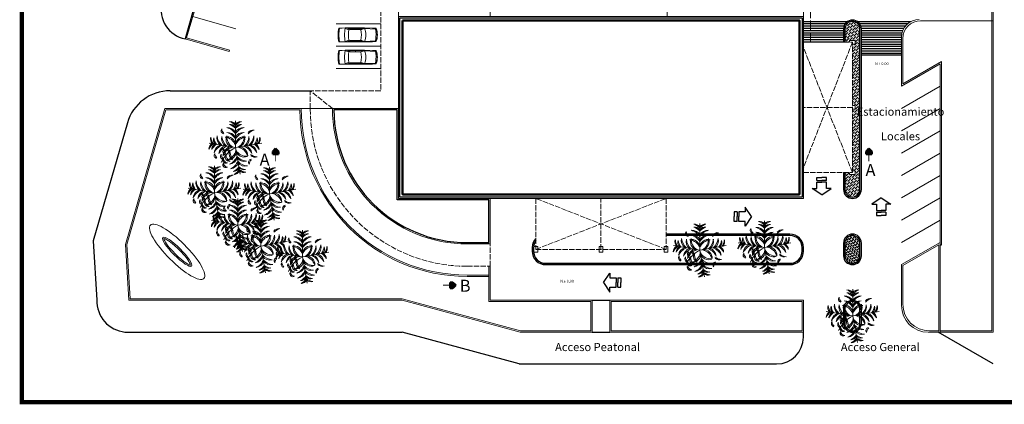
# Model space of a CAD drawing. Units: millimetres. Extents: x 170 to 719, y 262 to 546.
# Drawn here: x 170 to 280, y 434 to 477 of the extents above; entities that cross this region are included whole.
import ezdxf
from ezdxf.enums import TextEntityAlignment as Align

# ---------------------------------------------------------------- set-up
doc = ezdxf.new("R2010")
doc.units = ezdxf.units.MM
for name, pattern in [('ACAD_ISO02W100', [15, 12, -3]), ('ACAD_ISO04W100', [30, 24, -3, 0, -3]), ('DASHED2', [9.525, 6.35, -3.175])]:
    doc.linetypes.add(name, pattern=pattern)
doc.layers.get('0').update_dxf_attribs({"lineweight": 20})
for name, color, linetype, lineweight in [('Ambientación', 106, 'Continuous', 15), ('Ambientación texturas', 7, 'Continuous', 20), ('Banquetas', 250, 'Continuous', 25), ('Cortes', 2, 'Continuous', 50), ('Desniveles', 84, 'Continuous', 25), ('Ejes', 250, 'ACAD_ISO04W100', 13), ('Estac.', 160, 'Continuous', 13), ('Estructura', 5, 'Continuous', 18), ('Formato', 7, 'Continuous', 25), ('Muros', 10, 'Continuous', 20), ('Muros divisorios', 4, 'Continuous', 18), ('Muros int', 24, 'Continuous', 25), ('Textos', 6, 'Continuous', 30), ('Vegetación', 3, 'Continuous', 15), ('Volados', 7, 'DASHED2', 20)]:
    doc.layers.add(name, color=color, linetype=linetype, lineweight=lineweight)
doc.layers.add('PLANTA', color=7, linetype='Continuous')
doc.styles.get("Standard").update_dxf_attribs({"font": 'cityb___.ttf'})

# ---------------------------------------------------------------- blocks, each defined once
blk = doc.blocks.new('Arbol3')
at = {"layer": 'Ambientación'}
for p in [(0.31, 3.04), (-2.65, 0.56), (3.26, 0.56), (0.83, -2.92)]:
    blk.add_line(p, (0.31, 0.04), dxfattribs=at)
for centre, radius, start, end in [((-0.56, 1.33), 0.959, 25.2489, 95.3937), ((-1.06, 0.73), 1.61, 31.3712, 75.0366), ((-0.25, 2.27), 0.692, 36.29, 99.6243), ((-0.81, 1.46), 1.56, 44.0763, 73.3794), ((-0.25, 1.94), 0.692, 36.29, 99.6243), ((-0.81, 1.13), 1.56, 44.0763, 73.3794), ((0.87, 2.27), 0.692, 80.3757, 143.71), ((1.43, 1.46), 1.56, 106.6206, 135.9237), ((0.87, 1.94), 0.692, 80.3757, 143.71), ((1.43, 1.13), 1.56, 106.6206, 135.9237), ((1.18, 1.33), 0.959, 84.6063, 154.7511), ((1.68, 0.73), 1.61, 104.9634, 148.6288), ((-1.79, 0.97), 0.692, 160.3757, 223.71), ((-0.89, 1.38), 1.56, 186.6206, 215.9237), ((-1.47, 0.92), 0.692, 160.3757, 223.71), ((-0.57, 1.33), 1.56, 186.6206, 215.9237), ((-0.81, 1.11), 0.959, 164.6063, 234.7511), ((-0.14, 1.51), 1.61, 184.9634, 228.6288), ((-0.95, 1.93), 0.345, 139.742, 258.7475), ((-0.48, 2.2), 0.75, 184.618, 228.2106), ((-0.28, 1.02), 0.959, 164.6063, 234.7511), ((0.4, 1.41), 1.61, 184.9634, 228.6288), ((-0.62, 0.32), 0.935, 3.4259, 103.6346), ((-1.01, -0.18), 1.41, 21.6665, 83.1878), ((0.19, 1), 0.935, 156.3654, 256.5741), ((0.75, 1.29), 1.41, 176.8122, 238.3335), ((-1.06, 0.18), 1.61, 31.3712, 75.0366), ((-0.56, 0.78), 0.959, 25.2489, 95.3937), ((1.24, 0.32), 0.935, 76.3654, 176.5741), ((1.18, 0.78), 0.959, 84.6063, 154.7511), ((1.68, 0.18), 1.61, 104.9634, 148.6288), ((1.62, -0.18), 1.41, 96.8122, 158.3335), ((-0.13, 1.29), 1.41, 301.6665, 3.1878), ((0.42, 1), 0.935, 283.4259, 23.6346), ((0.22, 1.41), 1.61, 311.3712, 355.0366), ((0.89, 1.02), 0.959, 305.2489, 15.3937), ((2.3, 1.33), 0.692, 80.3757, 143.71), ((2.86, 0.52), 1.56, 106.6206, 135.9237), ((0.75, 1.51), 1.61, 311.3712, 355.0366), ((1.43, 1.11), 0.959, 305.2489, 15.3937), ((1.19, 1.33), 1.56, 324.0763, 353.3794), ((2.09, 0.92), 0.692, 316.29, 19.6243), ((1.51, 1.38), 1.56, 324.0763, 353.3794), ((2.4, 0.97), 0.692, 316.29, 19.6243), ((-1.98, -0.13), 0.692, 116.29, 179.6243), ((-1.28, -0.82), 1.56, 124.0763, 153.3794), ((-1.66, -0.18), 0.692, 116.29, 179.6243), ((-0.96, -0.88), 1.56, 124.0763, 153.3794), ((-1.11, -0.59), 0.959, 105.2489, 175.3937), ((-0.61, -1.2), 1.61, 111.3712, 155.0366), ((-0.58, -0.69), 0.959, 105.2489, 175.3937), ((-0.07, -1.29), 1.61, 111.3712, 155.0366), ((1.7, -2.89), 3.24, 115.4772, 156.6585), ((-0.13, -0.83), 0.935, 83.4259, 183.6346), ((0.29, -1.3), 1.41, 101.6665, 163.1878), ((-0.27, -0.08), 0.338, 114.2257, 255.1279), ((0, 0), 0.468, 150.4398, 228.6694), ((0.33, -1.3), 1.41, 16.8122, 78.3335), ((0.75, -0.83), 0.935, 356.3654, 96.5741), ((0.69, -1.29), 1.61, 24.9634, 68.6288), ((1.19, -0.69), 0.959, 4.6063, 74.7511), ((1.23, -1.2), 1.61, 24.9634, 68.6288), ((1.73, -0.59), 0.959, 4.6063, 74.7511), ((1.58, -0.88), 1.56, 26.6206, 55.9237), ((2.28, -0.18), 0.692, 0.3757, 63.71), ((-1.74, -0.82), 0.345, 139.742, 258.7475), ((-1.27, -0.54), 0.75, 184.618, 228.2106), ((-1.03, -0.93), 0.345, 139.742, 258.7475), ((-0.56, -0.65), 0.75, 184.618, 228.2106), ((-0.57, -0.36), 0.521, 144.9865, 244.4034), ((0.49, 0.14), 1.5, 187.5759, 215.8942), ((-0.37, -1.04), 0.459, 138.8744, 278.9763), ((0.02, -0.82), 0.75, 173.7536, 244.097), ((-1.02, 0.02), 1.41, 286.8122, 348.3335), ((-0.55, -0.4), 0.935, 266.3654, 6.5741), ((0.38, -0.64), 0.777, 161.4477, 239.3672), ((-1.02, -0.35), 1.61, 294.9634, 338.6288), ((-0.42, -0.85), 0.959, 274.6063, 344.7511), ((2.21, -0.11), 2.53, 185.4007, 208.139), ((1.57, 0.48), 1.41, 211.6665, 273.1878), ((1.27, -0.08), 0.935, 193.4259, 293.6346), ((1.69, 0.13), 1.61, 221.3712, 265.0366), ((1.29, -0.55), 0.959, 215.2489, 285.3937), ((2.91, 0.55), 1.56, 234.0763, 263.3794), ((2.5, -0.34), 0.692, 226.29, 289.6243), ((-0.77, -1.36), 0.342, 167.0577, 302.8533), ((-0.77, -1.85), 0.342, 167.0577, 302.8533), ((-0.57, -1.17), 0.48, 185.1845, 268.654), ((-0.57, -1.66), 0.48, 185.1845, 268.654), ((-0.92, -0.89), 1.61, 294.9634, 338.6288), ((-0.32, -1.39), 0.959, 274.6063, 344.7511), ((-0.6, -1.24), 1.56, 296.6206, 325.9237), ((1.78, -0.41), 1.61, 221.3712, 265.0366), ((1.39, -1.09), 0.959, 215.2489, 285.3937), ((1.6, -0.85), 1.56, 234.0763, 263.3794), ((2.13, -1.59), 0.345, 101.2525, 220.258), ((2.6, -1.87), 0.75, 131.7894, 175.382), ((0.09, -1.94), 0.692, 270.3757, 333.71), ((-0.55, -1.56), 1.56, 296.6206, 325.9237), ((0.15, -2.26), 0.692, 270.3757, 333.71), ((1.19, -1.74), 0.692, 226.29, 289.6243), ((1.66, -1.17), 1.56, 234.0763, 263.3794), ((1.25, -2.07), 0.692, 226.29, 289.6243)]:
    blk.add_arc(centre, radius, start, end, dxfattribs=at)
blk = doc.blocks.new('Flecha2')
at = {"layer": 'PLANTA'}
for p, q in [((0, 0), (-0.3, -0.2)), ((0, 0), (0.3, -0.2)), ((-0.3, -0.2), (-0.15, -0.2)), ((-0.15, -0.2), (-0.15, -0.4)), ((0.15, -0.2), (0.15, -0.4)), ((0.3, -0.2), (0.15, -0.2)), ((-0.15, -0.4), (0, -0.4)), ((-0.15, -0.45), (0, -0.45)), ((-0.15, -0.45), (-0.15, -0.55)), ((-0.15, -0.55), (0, -0.55)), ((0.15, -0.4), (0, -0.4)), ((0.15, -0.45), (0, -0.45)), ((0.15, -0.55), (0, -0.55)), ((0.15, -0.45), (0.15, -0.55))]:
    blk.add_line(p, q, dxfattribs=at)
blk = doc.blocks.new('Auto 3')
at = {"color": 5, "linetype": 'Continuous'}
for p, q in [((-2.35, 0.31), (-2.2, 0.35)), ((-2.26, 0.8), (-2.25, 0.83)), ((-2.25, 0.83), (-1.78, 0.85)), ((-1.78, 0.85), (-2.21, 0.81)), ((-2.15, 0.73), (-2.2, 0.8)), ((-0.8, 0.8), (-2.15, 0.73)), ((-0.8, 0.87), (-1.78, 0.85)), ((1.6, 0.87), (-0.8, 0.87)), ((-0.8, 0.8), (-0.35, 0.65)), ((-0.73, 0.82), (-0.3, 0.67)), ((1.32, 0.82), (-0.73, 0.82)), ((-0.3, 0.67), (1, 0.67)), ((0.32, 0.67), (0.32, 0.82)), ((1, 0.67), (1.07, 0.82)), ((1, 0.67), (1.32, 0.82)), ((1.15, 0.65), (1.6, 0.8)), ((1.6, 0.87), (2.31, 0.81)), ((2.4, 0.85), (1.6, 0.87)), ((-2.2, -0.35), (-2.35, -0.31)), ((-2.26, -0.8), (-2.25, -0.83)), ((-2.25, -0.83), (-1.78, -0.85)), ((-1.78, -0.85), (-2.21, -0.81)), ((-2.15, -0.73), (-2.2, -0.8)), ((-0.8, -0.8), (-2.15, -0.73)), ((-0.8, -0.88), (-1.78, -0.85)), ((-0.8, -0.8), (-0.35, -0.65)), ((-0.8, -0.88), (1.6, -0.88)), ((-0.73, -0.83), (-0.3, -0.68)), ((1.32, -0.83), (-0.73, -0.83)), ((-0.3, -0.68), (1, -0.68)), ((0.32, -0.68), (0.32, -0.83)), ((1.07, -0.83), (1, -0.68)), ((1, -0.68), (1.32, -0.83)), ((1.15, -0.65), (1.6, -0.8)), ((1.6, -0.88), (2.31, -0.81)), ((1.6, -0.88), (2.4, -0.85))]:
    blk.add_line(p, q, dxfattribs=at)
for centre, radius, start, end in [((-0.05, 0), 2.35, 160.1304, 199.8696), ((-0.3, 0), 2.08, 171.4317, 188.5681), ((0, 0), 2.35, 160.1304, 172.3144), ((0.43, 0), 2.68, 164.2684, 172.782), ((0.12, 0.03), 2.35, 172.1537, 189.2815), ((1.34, 0), 2.29, 159.5314, 200.4686), ((3.85, 0), 4.25, 171.2026, 188.7974), ((-3.05, 0), 4.25, 351.2026, 8.7974), ((-1.55, 0), 3.25, 345.75, 14.25), ((-1.26, 0), 3.66, 347.1638, 12.8363), ((-1.16, 0), 3.66, 346.5804, 13.4196), ((0, 0), 2.35, 187.6856, 199.8696), ((0.43, 0), 2.68, 187.2178, 195.7316)]:
    blk.add_arc(centre, radius, start, end, dxfattribs=at)

msp = doc.modelspace()

# ---------------------------------------------------------------- hatches: boundary and pattern name
at = {"layer": 'Ambientación'}
h = msp.add_hatch(dxfattribs=at)
h.set_pattern_fill('ANSI36', color=256, scale=0.06, style=0)
h.set_pattern_definition([(45, (3.04002, 123.71743), (0.10102788, 0.370435565), [0.47625, -0.09525, 0, -0.09525])])
h.paths.add_polyline_path([(264.08, 475.672, 0.4142136), (263.23, 476.522, 0.4142136), (262.38, 475.672), (262.38, 474.172), (262.912, 474.172), (262.912, 474.381), (263.549, 474.381), (263.549, 473.963), (263.23, 473.963), (263.23, 467.081), (263.549, 467.081), (263.549, 466.663), (263.23, 466.663), (263.23, 459.781), (263.549, 459.781), (263.549, 459.363), (262.912, 459.363), (262.912, 459.572), (262.38, 459.572), (262.38, 457.672, 0.4142136), (263.23, 456.822, 0.4142136), (264.08, 457.672)])
h = msp.add_hatch(dxfattribs=at)
h.set_pattern_fill('ANSI36', color=256, scale=0.05, style=0)
h.set_pattern_definition([(45, (3.04002, 123.71743), (0.0841899, 0.308696304), [0.396875, -0.079375, 0, -0.079375])])
h.paths.add_polyline_path([(264.08, 451.672, 0.4142136), (263.23, 452.522, 0.4142136), (262.38, 451.672), (262.38, 450.247, 0.4142136), (263.23, 449.397, 0.4142136), (264.08, 450.247)])
at = {"layer": 'Cortes'}
for points in [[(198.235, 461.625), (198.869, 461.625), (198.869, 461.948), (198.552, 462.265), (198.235, 461.948)], [(265.39, 461.948), (265.073, 462.265), (264.757, 461.948), (264.757, 461.625), (265.39, 461.625)], [(218.113, 446.62), (218.113, 447.254), (218.437, 447.254), (218.753, 446.937), (218.437, 446.62)]]:
    msp.add_hatch(color=256, dxfattribs=at).paths.add_polyline_path(points)
at = {"layer": 'Desniveles'}
h = msp.add_hatch(dxfattribs=at)
h.set_pattern_fill('LINE', color=256, scale=0.08, style=0)
h.set_pattern_definition([(0, (3.04002, 123.71743), (0, 0.254), [])])
h.paths.add_polyline_path([(257.73, 476.747), (257.73, 474.172), (262.23, 474.172), (262.23, 475.672, -0.4142136), (263.23, 476.672, -0.4142136), (264.23, 475.672), (264.23, 472.747), (268.73, 472.747), (268.73, 474.747, -0.4142136), (270.73, 476.747)])

# ---------------------------------------------------------------- linework, layer by layer
msp.add_ellipse((187.504, 450.69), major_axis=(2.998, -2.998), ratio=0.268115)
at = {"layer": 'Banquetas'}
for p, q in [((194.896, 497.097), (188.388, 474.568)), ((186.706, 468.747), (202.43, 468.747)), ((181.926, 465.135), (178.105, 451.911)), ((178.106, 451.92), (178.489, 445.262)), ((273.06, 451.487), (273.21, 451.487)), ((178.489, 445.262), (178.506, 444.971)), ((182, 441.672), (212.721, 441.672)), ((225.842, 438.117), (212.721, 441.672)), ((257.73, 441.117), (257.73, 441.672)), ((279.021, 438.117), (272.863, 441.672)), ((225.842, 438.117), (254.73, 438.117))]:
    msp.add_line(p, q, dxfattribs=at)
for points in [[(262.23, 459.572), (262.23, 457.672, 0.4142136), (263.23, 456.672, 0.4142136), (264.23, 457.672), (264.23, 475.672, 0.4142136), (263.23, 476.672, 0.4142136), (262.23, 475.672), (262.23, 474.172)], [(262.38, 459.572), (262.38, 457.672, 0.4142136), (263.23, 456.822, 0.4142136), (264.08, 457.672), (264.08, 475.672, 0.4142136), (263.23, 476.522, 0.4142136), (262.38, 475.672), (262.38, 474.172)], [(227.73, 452.192, 0.189103), (227.33, 451.172), (227.33, 450.747, 0.4142136), (228.83, 449.247), (256.23, 449.247, 0.4142136), (257.73, 450.747), (257.73, 451.172, 0.4142136), (256.23, 452.672), (242.33, 452.672)], [(227.73, 451.955, 0.1558402), (227.48, 451.172), (227.48, 450.747, 0.4142136), (228.83, 449.397), (256.23, 449.397, 0.4142136), (257.58, 450.747), (257.58, 451.172, 0.4142136), (256.23, 452.522), (242.33, 452.522)]]:
    msp.add_lwpolyline(points, format="xyb", dxfattribs=at)
for points in [[(264.23, 451.672, 0.4142136), (263.23, 452.672, 0.4142136), (262.23, 451.672), (262.23, 450.247, 0.4142136), (263.23, 449.247, 0.4142136), (264.23, 450.247)], [(264.08, 451.672, 0.4142136), (263.23, 452.522, 0.4142136), (262.38, 451.672), (262.38, 450.247, 0.4142136), (263.23, 449.397, 0.4142136), (264.08, 450.247)], [(264.23, 444.247, 0.4142136), (263.23, 445.247, 0.4142136), (262.23, 444.247), (262.23, 442.672, 0.4142136), (263.23, 441.672, 0.4142136), (264.23, 442.672)], [(264.08, 444.247, 0.4142136), (263.23, 445.097, 0.4142136), (262.38, 444.247), (262.38, 442.672, 0.4142136), (263.23, 441.822, 0.4142136), (264.08, 442.672)]]:
    msp.add_lwpolyline(points, format="xyb", close=True, dxfattribs=at)
for centre, radius, start, end in [((188.994, 477.792), 3.28, 165.8985, 259.34484), ((186.729, 463.747), 5, 90.2662, 163.88659), ((182, 445.172), 3.5, 183.2926, 270), ((254.73, 441.117), 3, 270, 360)]:
    msp.add_arc(centre, radius, start, end, dxfattribs=at)
at = {"layer": 'Cortes'}
for p, q in [((198.552, 462.265), (198.235, 461.948)), ((198.235, 461.625), (198.235, 461.948)), ((198.869, 461.625), (198.235, 461.625)), ((198.552, 462.265), (198.869, 461.948)), ((198.869, 461.948), (198.869, 461.625)), ((265.073, 462.265), (264.757, 461.948)), ((264.757, 461.948), (264.757, 461.625)), ((264.757, 461.625), (265.39, 461.625)), ((265.073, 462.265), (265.39, 461.948)), ((265.39, 461.625), (265.39, 461.948)), ((218.437, 447.254), (218.113, 447.254)), ((218.113, 447.254), (218.113, 446.62)), ((218.753, 446.937), (218.437, 447.254)), ((218.113, 446.62), (218.437, 446.62)), ((218.753, 446.937), (218.437, 446.62))]:
    msp.add_line(p, q, dxfattribs=at)
at = {"layer": 'Cortes', "linetype": 'ACAD_ISO04W100', "ltscale": 0.2, "const_width": 0.01}
for points in [[(217.556, 506.096), (217.556, 446.445)], [(265.565, 461.067), (198.061, 461.067)]]:
    msp.add_lwpolyline(points, dxfattribs=at)
at = {"layer": 'Cortes', "const_width": 0.1}
for points in [[(198.552, 460.821), (198.552, 462.142)], [(265.073, 460.821), (265.073, 462.142)], [(217.31, 446.937), (218.631, 446.937)]]:
    msp.add_lwpolyline(points, dxfattribs=at)
at = {"layer": 'Desniveles'}
for p, q in [((268.73, 472.747), (264.23, 472.747)), ((234.03, 445.247), (236.03, 445.247)), ((234.03, 441.672), (236.03, 441.672))]:
    msp.add_line(p, q, dxfattribs=at)
at = {"layer": 'Desniveles', "color": 7, "const_width": 0.02}
for points in [[(266.12, 471.625), (266.324, 471.625)], [(230.838, 447.242), (231.042, 447.242)]]:
    msp.add_lwpolyline(points, dxfattribs=at)
at = {"layer": 'Estac.'}
for p, q in [((194.818, 496.287), (188.573, 474.671)), ((189.267, 477.072), (194.071, 475.685)), ((270.88, 476.597), (279.021, 476.597)), ((188.388, 474.568), (193.335, 473.139)), ((188.573, 474.671), (193.377, 473.283)), ((268.73, 469.247), (268.73, 474.747)), ((268.88, 469.507), (268.88, 474.597)), ((193.377, 473.283), (193.335, 473.139)), ((268.73, 469.247), (273.06, 471.747)), ((268.88, 469.507), (273.21, 472.007)), ((273.06, 451.747), (273.06, 471.747)), ((273.21, 451.487), (273.21, 472.007)), ((268.73, 466.747), (273.06, 469.247)), ((268.73, 464.247), (273.06, 466.747)), ((268.73, 461.747), (273.06, 464.247)), ((268.73, 459.247), (273.06, 461.747)), ((268.73, 456.747), (273.06, 459.247)), ((268.73, 454.247), (273.06, 456.747)), ((268.73, 451.747), (273.06, 454.247))]:
    msp.add_line(p, q, dxfattribs=at)
at = {"layer": 'Estac.', "ltscale": 0.2}
for p, q in [((205.33, 476.247), (210.33, 476.247)), ((205.33, 473.747), (210.33, 473.747)), ((205.33, 471.247), (210.33, 471.247))]:
    msp.add_line(p, q, dxfattribs=at)
at = {"layer": 'Estac.'}
for centre in [(270.73, 474.747), (270.88, 474.597)]:
    msp.add_arc(centre, 2, 90, 180, dxfattribs=at)
at = {"layer": 'Estructura'}
for points in [[(262.912, 474.172), (262.912, 474.381), (263.549, 474.381), (263.549, 473.963), (263.23, 473.963)], [(263.23, 467.081), (263.549, 467.081), (263.549, 466.663), (263.23, 466.663)], [(263.23, 459.781), (263.549, 459.781), (263.549, 459.363), (262.912, 459.363), (262.912, 459.572)]]:
    msp.add_lwpolyline(points, dxfattribs=at)
for points in [[(227.521, 451.278), (227.939, 451.278), (227.939, 450.641), (227.521, 450.641)], [(234.821, 451.278), (235.239, 451.278), (235.239, 450.641), (234.821, 450.641)], [(242.121, 451.278), (242.539, 451.278), (242.539, 450.641), (242.121, 450.641)]]:
    msp.add_lwpolyline(points, close=True, dxfattribs=at)
at = {"layer": 'Formato', "const_width": 0.5}
msp.add_lwpolyline([(170.099, 545.292), (336.999, 545.292), (336.999, 433.84), (170.099, 433.84)], close=True, dxfattribs=at)
at = {"layer": 'Muros'}
for p, q in [((278.871, 441.822), (278.871, 537.932)), ((279.021, 441.672), (279.021, 538.082)), ((268.73, 449.247), (273.06, 451.747)), ((273.06, 451.747), (273.06, 441.672)), ((220.071, 451.572), (222.605, 451.572)), ((268.88, 449.161), (272.91, 451.487)), ((272.91, 451.487), (272.91, 441.822)), ((268.73, 449.247), (268.73, 444.672)), ((268.88, 449.161), (268.88, 444.822)), ((271.73, 441.672), (273.06, 441.672)), ((271.88, 441.822), (272.91, 441.822))]:
    msp.add_line(p, q, dxfattribs=at)
for points in [[(222.605, 477.072), (222.605, 501.872), (222.205, 501.872), (222.205, 501.747), (212.73, 501.747), (212.73, 501.872), (212.33, 501.872), (212.33, 466.747), (204.93, 466.747)], [(222.605, 451.572), (222.605, 456.672), (257.73, 456.672), (257.73, 496.872), (242.455, 496.872), (242.455, 477.072), (257.73, 477.072)]]:
    msp.add_lwpolyline(points, dxfattribs=at)
msp.add_lwpolyline([(212.33, 477.072), (257.73, 477.072), (257.73, 456.672), (212.33, 456.672)], close=True, dxfattribs=at)
for centre, radius, start, end in [((220.03, 466.672), 15.1, 179.71542, 270.15599), ((271.73, 444.672), 3, 180, 270), ((271.88, 444.822), 3, 180, 270)]:
    msp.add_arc(centre, radius, start, end, dxfattribs=at)
msp.add_ellipse((187.504, 450.69), major_axis=(1.607, -1.607), ratio=0.2074434, dxfattribs=at)
for points, knots in [([(186.014, 452.181), (186.017, 452.149), (186.031, 452.094), (186.09, 451.957), (186.133, 451.874), (186.336, 451.538), (186.574, 451.226), (187.143, 450.586), (187.473, 450.258), (188.11, 449.703), (188.416, 449.477), (188.772, 449.272), (188.876, 449.227), (188.965, 449.203), (188.982, 449.2), (188.995, 449.199)], [3.3906555, 3.3906555, 3.3906555, 3.3906555, 3.6161969, 3.6161969, 3.8417383, 3.8417383, 4.4369592, 4.4369592, 5.03218, 5.03218, 5.6274009, 5.6274009, 5.9395355, 5.9395355, 6.0341225, 6.0341225, 6.0341225, 6.0341225]), ([(188.995, 449.199), (188.992, 449.23), (188.978, 449.285), (188.919, 449.422), (188.876, 449.505), (188.673, 449.842), (188.435, 450.154), (187.866, 450.794), (187.536, 451.121), (186.899, 451.676), (186.592, 451.903), (186.237, 452.107), (186.133, 452.152), (186.044, 452.176), (186.027, 452.179), (186.014, 452.181)], [0.2490628, 0.2490628, 0.2490628, 0.2490628, 0.4746043, 0.4746043, 0.7001457, 0.7001457, 1.2953665, 1.2953665, 1.8905874, 1.8905874, 2.4858082, 2.4858082, 2.7979429, 2.7979429, 2.8925298, 2.8925298, 2.8925298, 2.8925298])]:
    msp.add_open_spline(points, degree=3, knots=knots, dxfattribs=at)
at = {"layer": 'Muros divisorios'}
for p, q in [((186.128, 466.747), (181.726, 451.508)), ((186.241, 466.597), (181.877, 451.491)), ((186.128, 466.747), (204.93, 466.747)), ((201.28, 466.597), (186.241, 466.597)), ((181.726, 451.508), (182.085, 445.262)), ((181.877, 451.491), (182.227, 445.412)), ((222.455, 449.072), (222.455, 445.097)), ((222.605, 449.072), (222.605, 445.247)), ((220.03, 448.072), (222.455, 448.072)), ((220.03, 447.922), (222.455, 447.922)), ((182.085, 445.262), (212.721, 445.262)), ((182.227, 445.412), (212.741, 445.412)), ((225.971, 441.672), (212.721, 445.262)), ((225.991, 441.822), (212.741, 445.412)), ((222.455, 445.097), (233.88, 445.097)), ((222.605, 445.247), (234.03, 445.247)), ((233.88, 445.097), (233.88, 441.822)), ((234.03, 445.247), (234.03, 441.672)), ((236.03, 445.247), (236.03, 441.672)), ((236.03, 445.247), (257.73, 445.247)), ((236.18, 445.097), (257.58, 445.097)), ((236.18, 445.097), (236.18, 441.822)), ((257.58, 445.097), (257.58, 441.822)), ((257.73, 445.247), (257.73, 441.672)), ((225.971, 441.672), (234.03, 441.672)), ((225.991, 441.822), (233.88, 441.822)), ((236.03, 441.672), (257.73, 441.672)), ((236.18, 441.822), (257.58, 441.822)), ((273.06, 441.822), (278.871, 441.822)), ((273.06, 441.672), (279.021, 441.672))]:
    msp.add_line(p, q, dxfattribs=at)
for radius, start in [(18.75, 180.22918), (18.6, 179.76897)]:
    msp.add_arc((220.03, 466.672), radius, start, 270, dxfattribs=at)
at = {"layer": 'Muros int'}
msp.add_lwpolyline([(212.48, 476.922), (257.58, 476.922), (257.58, 456.822), (212.48, 456.822)], close=True, dxfattribs=at)
at = {"layer": 'Muros int', "lineweight": 50}
msp.add_lwpolyline([(212.78, 476.622), (257.28, 476.622), (257.28, 457.122), (212.78, 457.122)], close=True, dxfattribs=at)
at = {"layer": 'Muros int'}
msp.add_lwpolyline([(212.18, 466.597), (205.08, 466.597, 0.4135458), (220.071, 451.722), (222.455, 451.722), (222.455, 456.522), (212.18, 456.522)], format="xyb", close=True, dxfattribs=at)
at = {"layer": 'Volados', "linetype": 'ACAD_ISO02W100', "ltscale": 0.09}
msp.add_line((258.53, 474.172), (258.53, 532.082), dxfattribs=at)
at = {"layer": 'Volados', "linetype": 'ACAD_ISO02W100', "ltscale": 0.05}
for p, q in [((210.33, 501.747), (210.33, 468.747)), ((263.23, 474.172), (257.73, 460.115)), ((258.53, 474.172), (263.23, 474.172)), ((263.23, 459.572), (263.23, 474.172)), ((263.23, 459.572), (257.73, 473.629)), ((210.33, 468.747), (202.43, 468.747)), ((202.43, 466.747), (202.43, 468.747)), ((204.93, 466.747), (202.43, 468.747)), ((263.23, 466.872), (257.73, 466.872)), ((257.73, 459.572), (263.23, 459.572)), ((227.73, 450.96), (242.33, 456.672)), ((227.73, 456.672), (227.73, 450.96)), ((242.33, 450.96), (227.73, 456.672)), ((235.03, 450.96), (235.03, 456.672)), ((242.33, 456.672), (242.33, 450.96)), ((222.605, 449.072), (222.605, 451.572)), ((227.73, 450.96), (242.33, 450.96)), ((220.03, 449.072), (222.605, 449.072))]:
    msp.add_line(p, q, dxfattribs=at)
msp.add_arc((220.03, 466.672), 17.6, 180, 270, dxfattribs=at)

# ---------------------------------------------------------------- block references
at = {"layer": 'Ambientación texturas', "yscale": 3.548886236760923, "zscale": 3.548886236760923}
for p, xscale, rotation in [((259.79, 457.075), 3.548886236760923, 180), ((251.904, 454.634), -3.548886236760923, 270), ((235.31, 447.238), 3.548886236760923, 89.99999999999999)]:
    msp.add_blockref('Flecha2', p, dxfattribs=dict(at, xscale=xscale, rotation=rotation))
at = {"layer": 'Ambientación texturas', "xscale": 3.548886236760923, "yscale": 3.548886236760923, "zscale": 3.548886236760923}
msp.add_blockref('Flecha2', (266.458, 456.721), dxfattribs=at)
at = {"layer": 'Estac.', "color": 7, "xscale": -0.9, "yscale": 0.9, "zscale": 0.9, "rotation": 0.0001346085338393976}
for p in [(207.802, 475.003), (207.802, 472.503)]:
    msp.add_blockref('Auto 3', p, dxfattribs=at)
at = {"layer": 'Muros int'}
msp.add_blockref('Arbol3', (193.734, 462.324), dxfattribs=at)
at = {"layer": 'Vegetación'}
for p in [(191.376, 457.273), (197.55, 457.16), (194.014, 453.624), (196.596, 451.267), (245.812, 450.816), (253.063, 451.137), (201.255, 450.088), (262.953, 443.452)]:
    msp.add_blockref('Arbol3', p, dxfattribs=at)

# ---------------------------------------------------------------- texts
at = {"layer": 'Desniveles', "color": 7}
for p in [(265.764, 471.625), (230.483, 447.242)]:
    msp.add_text('N + 0.00', height=0.3033, dxfattribs=at).set_placement(p)
at = {"layer": 'Ejes', "color": 6}
for s, p in [('A', (197.317, 460.35)), ('A', (265.257, 459.184)), ('B', (219.805, 446.209))]:
    msp.add_text(s, height=1.343, dxfattribs=at).set_placement(p, align=Align.CENTER)
at = {"layer": 'Textos'}
for s, height, p in [('Estacionamiento', 0.91003, (268.628, 465.944)), ('Locales', 0.91, (268.628, 463.189)), ('Acceso Peatonal', 0.91003, (234.652, 439.556)), ('Acceso General', 0.91003, (266.352, 439.556))]:
    msp.add_text(s, height=height, dxfattribs=at).set_placement(p, align=Align.CENTER)

doc.saveas('drawing.dxf')
